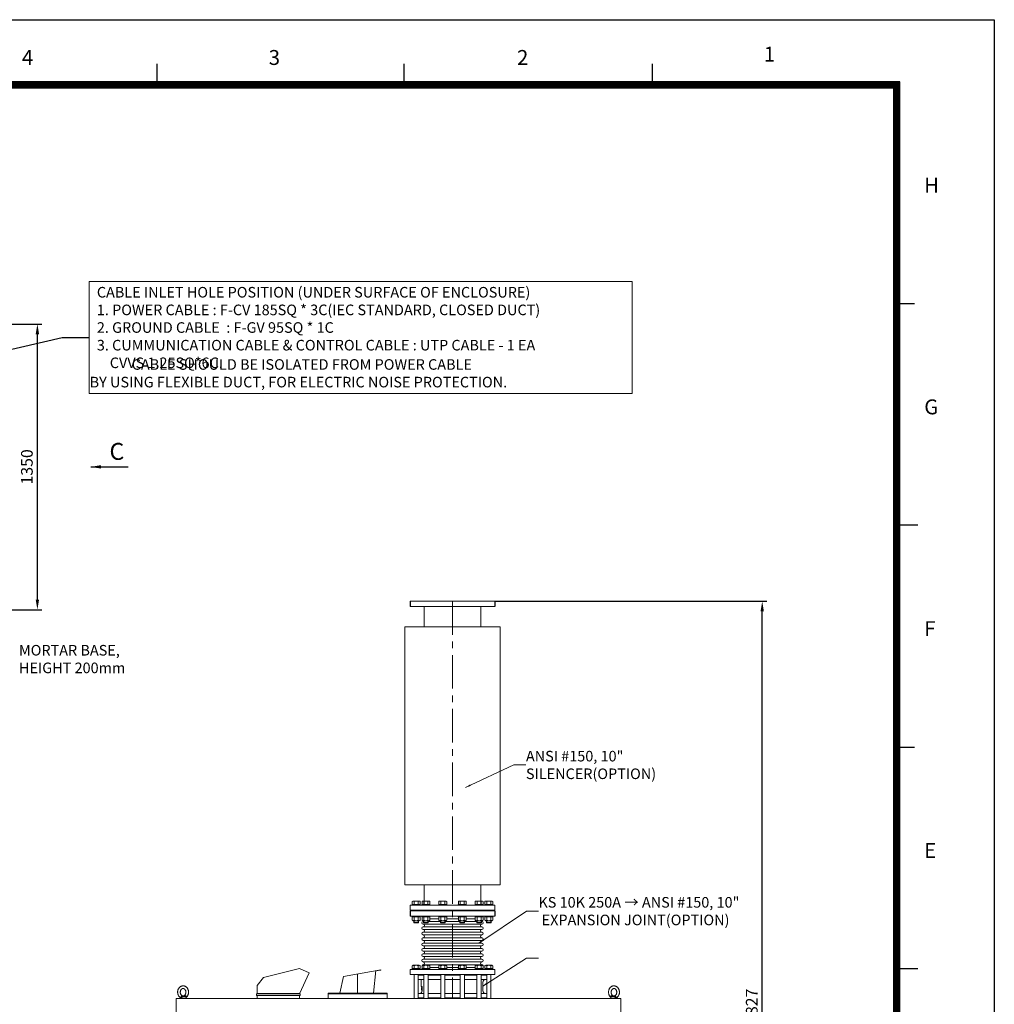
# Model space of a CAD drawing. Units: inches. Extents: x 0 to 15966, y 0 to 8969.
# Drawn here: x 8023 to 12626, y 4317 to 8969 of the extents above; entities that cross this region are included whole.
import ezdxf

# ---------------------------------------------------------------- set-up
doc = ezdxf.new("R2010")
doc.units = ezdxf.units.IN
doc.header["$MEASUREMENT"] = 0
doc.linetypes.add('CENTER', pattern=[50.8, 31.75, -6.35, 6.35, -6.35])
doc.layers.get('0').update_dxf_attribs({"lineweight": 15})
doc.layers.add('BOX', color=7, linetype='Continuous')
doc.layers.add('KS D 3507', color=7, linetype='Continuous')
doc.layers.add('DIMENSITON', color=3, linetype='Continuous', lineweight=0)
doc.styles.add('ADESK1', font='romans.shx', dxfattribs={"bigfont": 'whgdtxt.shx'})
doc.styles.add('HSH', font='ROMANS', dxfattribs={"bigfont": 'hbrds'})
doc.styles.add('울릉도', font='GulimChe.ttf')
doc.dimstyles.new('JIS A05', dxfattribs={"dimtxt": 40, "dimasz": 25, "dimexe": 2, "dimexo": 0, "dimgap": 10, "dimtad": 1, "dimdec": 1, "dimdsep": 46, "dimtxsty": 'Standard', "dimcen": 3, "dimclrd": 256, "dimclre": 256, "dimclrt": 256, "dimazin": 2, "dimtm": 1e-09, "dimtfac": 0.7, "dimtdec": 1, "dimtmove": 0, "dimatfit": 3, "dimfxl": 1, "dimlwd": -1, "dimlwe": -1, "dimarcsym": 0})
doc.dimstyles.new('JIS A07', dxfattribs={"dimtxt": 55, "dimasz": 48, "dimexe": 21, "dimexo": 0, "dimgap": 15, "dimtad": 1, "dimdec": 1, "dimdsep": 46, "dimtxsty": 'Standard', "dimcen": 3, "dimazin": 2, "dimtm": 1e-09, "dimtfac": 0.7, "dimtdec": 1, "dimtmove": 0, "dimatfit": 3, "dimfxl": 1, "dimarcsym": 0})

# ---------------------------------------------------------------- blocks, each defined once
blk = doc.blocks.new('*D44')
at = {"layer": 'Defpoints', "color": 0, "transparency": 16777216}
for p in [(7956.2, 7531.6), (8106.2, 7531.6), (7956.2, 6181.6)]:
    blk.add_point(p, dxfattribs=at)
at = {"layer": 'DIMENSITON', "color": 0, "lineweight": -2, "transparency": 16777216}
for p, q in [((7956.2, 7531.6), (8127.2, 7531.6)), ((8106.2, 6229.6), (8106.2, 7483.6)), ((7956.2, 6181.6), (8127.2, 6181.6))]:
    blk.add_line(p, q, dxfattribs=at)
at = {"layer": 'DIMENSITON', "color": 0, "transparency": 16777216}
for points in [[(8098.2, 7483.6), (8114.2, 7483.6), (8106.2, 7531.6)], [(8098.2, 6229.6), (8114.2, 6229.6), (8106.2, 6181.6)]]:
    blk.add_solid(points, dxfattribs=at)
at = {"layer": 'DIMENSITON', "color": 0, "transparency": 16777216, "insert": (8063.7, 6856.6), "char_height": 55, "attachment_point": 5, "rotation": 90}
blk.add_mtext('1350', dxfattribs=at)
blk = doc.blocks.new('EYE4')
at = {"ltscale": 0.172505}
blk.add_line((5896.4, 18814.8), (5895.2, 18808), dxfattribs=at)
at = {"ltscale": 5}
blk.add_line((5925.2, 18808), (5895.2, 18808), dxfattribs=at)
at = {"ltscale": 0.437175}
blk.add_line((5896.7, 18816.8), (5914.2, 18816.8), dxfattribs=at)
at = {"ltscale": 0.312407}
blk.add_line((5899.5, 18819.2), (5912, 18819.2), dxfattribs=at)
at = {"ltscale": 0.006417}
blk.add_line((5912, 18819.2), (5911.8, 18819.3), dxfattribs=at)
at = {"ltscale": 0.009127}
blk.add_line((5915.6, 18821.2), (5915.2, 18821.1), dxfattribs=at)
at = {"ltscale": 0.045906}
blk.add_line((5923.3, 18808), (5925.2, 18808), dxfattribs=at)
at = {"ltscale": 0.115073}
blk.add_line((5924.4, 18812.5), (5925.2, 18808), dxfattribs=at)
for points in [[(5895.2, 18813.6), (5893.8, 18814.8), (5892.4, 18816.2), (5891.2, 18817.7), (5889.9, 18819.4), (5888.8, 18821.2), (5887.9, 18823), (5887, 18824.9), (5886.3, 18826.8), (5885.7, 18828.8), (5885.2, 18830.9), (5884.8, 18833), (5884.6, 18835.1), (5884.5, 18837.2), (5884.5, 18839.3), (5884.6, 18841.4), (5884.9, 18843.5), (5885.3, 18845.6), (5885.8, 18847.6), (5886.5, 18849.6), (5887.2, 18851.5), (5888.1, 18853.4), (5889.1, 18855.2), (5889.9, 18856.5), (5891.1, 18858.1), (5892.4, 18859.7), (5893.8, 18861.2), (5894.8, 18862), (5896, 18863), (5897.4, 18864)], [(5916, 18822.3), (5915, 18821.7), (5914.1, 18821.3), (5913, 18820.9), (5912, 18820.6), (5910.8, 18820.5), (5909.7, 18820.5), (5908.7, 18820.6), (5907.6, 18820.8), (5906.6, 18821.1), (5905.5, 18821.6), (5904.5, 18822.2), (5903.6, 18822.8), (5902.5, 18823.7), (5901.6, 18824.7), (5900.8, 18825.7), (5899.9, 18827), (5899.2, 18828.3), (5898.6, 18829.7), (5898, 18831.2), (5897.6, 18832.7), (5897.3, 18834.3), (5897.1, 18836), (5897, 18837.6), (5897, 18839.3), (5897.2, 18840.9), (5897.4, 18842.5), (5897.8, 18844.1), (5898.3, 18845.6), (5898.9, 18847.1), (5899.6, 18848.4), (5900.3, 18849.6), (5901.2, 18850.8), (5902.2, 18851.8), (5903, 18852.6), (5904.1, 18853.5), (5904.3, 18853.6)], [(5897.4, 18864), (5899, 18865), (5900.7, 18865.8), (5902.2, 18866.5), (5903.7, 18867), (5905.4, 18867.4), (5907.1, 18867.7), (5908.8, 18867.9), (5910.7, 18868), (5912.2, 18867.9), (5914.1, 18867.6), (5915.4, 18867.3), (5916.8, 18867), (5918.5, 18866.3), (5920.2, 18865.6), (5921.9, 18864.7), (5923.3, 18863.7), (5924.9, 18862.5), (5926.4, 18861.2), (5927.8, 18859.9), (5928.8, 18858.6), (5930, 18857.1), (5931, 18855.6), (5931.9, 18853.9), (5932.8, 18852.2), (5933.6, 18850.4), (5934.2, 18848.5), (5934.8, 18846.6), (5935.2, 18844.7), (5935.6, 18842.7), (5935.8, 18840.7), (5935.9, 18838.7), (5935.9, 18836.7), (5935.7, 18834.7), (5935.5, 18832.7), (5935.1, 18830.8), (5934.7, 18828.8), (5934.1, 18826.9), (5933.4, 18825.1), (5932.6, 18823.3), (5931.7, 18821.6), (5930.7, 18819.9), (5929.6, 18818.3), (5928.7, 18817.1), (5927.5, 18815.7), (5926.2, 18814.5), (5925.2, 18813.6)], [(5904.3, 18853.6), (5905.3, 18854.2), (5906.3, 18854.7), (5907.4, 18855.1), (5908.3, 18855.3), (5909.5, 18855.4), (5910.6, 18855.4), (5911.7, 18855.3), (5912.7, 18855.1), (5913.7, 18854.8), (5914.8, 18854.3), (5915.8, 18853.7), (5916.7, 18853.1), (5917.8, 18852.2), (5918.7, 18851.2), (5919.6, 18850.2), (5920.4, 18848.9), (5921.1, 18847.6), (5921.8, 18846.2), (5922.3, 18844.7), (5922.8, 18843.2), (5923.1, 18841.6), (5923.3, 18840), (5923.4, 18838.3), (5923.3, 18836.6), (5923.2, 18835), (5922.9, 18833.4), (5922.5, 18831.8), (5922, 18830.3), (5921.4, 18828.9), (5920.7, 18827.5), (5920, 18826.3), (5919.1, 18825.1), (5918.2, 18824.1), (5917.3, 18823.3), (5916.2, 18822.4), (5916, 18822.3)], [(5895.2, 18813.6), (5894.9, 18813.8), (5894.8, 18814.2), (5894.7, 18814.7), (5894.7, 18815.4), (5894.8, 18816.4), (5894.9, 18817.4), (5894.9, 18818.1)], [(5895, 18818.9), (5895.2, 18819.5), (5895.5, 18820), (5896, 18820.5), (5896.5, 18820.9), (5897.1, 18821.2), (5897.7, 18821.3), (5898.4, 18821.3), (5899.2, 18821.3), (5899.6, 18821.2)], [(5895.2, 18813.6), (5895.6, 18813.2), (5895.9, 18812.7), (5896, 18812.5)], [(5896.9, 18817.2), (5897.2, 18817.8), (5897.6, 18818.3), (5898.1, 18818.7), (5898.6, 18819), (5899.2, 18819.2), (5899.5, 18819.2)], [(5911.8, 18819.3), (5910.6, 18819.7), (5909.6, 18820.1), (5909.1, 18820.3), (5908.3, 18820.2), (5905.5, 18819.9), (5899.5, 18819.2)], [(5915.2, 18821.1), (5914.2, 18820.8), (5913.3, 18820.6), (5911.9, 18820.4), (5910.5, 18820.3), (5909.1, 18820.3), (5906.9, 18820.3), (5905.3, 18820.4), (5904.2, 18820.5), (5902.8, 18820.7), (5901.3, 18820.9), (5899.6, 18821.2)], [(5912, 18819.2), (5912.4, 18819.1), (5912.7, 18818.9), (5913, 18818.6), (5913.4, 18818), (5913.9, 18817.2)], [(5923.3, 18808.4), (5922.8, 18808.3), (5922.3, 18808.3), (5921.8, 18808.3), (5921.2, 18808.5), (5920.3, 18808.8), (5919.4, 18809.4), (5918.6, 18809.9), (5917.8, 18810.6), (5917, 18811.4), (5916.2, 18812.5), (5915.6, 18813.4), (5915, 18814.4), (5914.8, 18815.1), (5914.5, 18815.8), (5914.2, 18816.8)], [(5915.6, 18821.2), (5916.1, 18821.3), (5916.5, 18821.3), (5916.9, 18821.2), (5917.2, 18821), (5917.4, 18820.7), (5917.7, 18820.2), (5918, 18819.6), (5918.1, 18818.9)], [(5924.7, 18813.3), (5924.3, 18813.3), (5923.9, 18813.3), (5923.1, 18813.4), (5922.3, 18813.7), (5921.3, 18814.1), (5920.6, 18814.5), (5919.8, 18815.2), (5919.3, 18815.7), (5918.9, 18816.4), (5918.6, 18816.8), (5918.4, 18817.4), (5918.3, 18818.1)], [(5923.3, 18808.4), (5923.7, 18808.7), (5924, 18809), (5924.1, 18809.4), (5924.3, 18809.9), (5924.4, 18810.7), (5924.4, 18811.6), (5924.3, 18812.4)], [(5925.2, 18813.6), (5924.7, 18813.1), (5924.4, 18812.6), (5924.3, 18812.2), (5924.3, 18812.2)]]:
    blk.add_lwpolyline(points)
for centre, radius, start, end in [((5899, 18818), 4.04, 168.0379, 179.1347), ((6134.9, 18772.2), 242.3, 169.4003, 169.8812), ((5899.6, 18816.2), 2.9, 159.1351, 168.6901), ((5901.8, 18809.7), 14.3, 29.7288, 31.8934), ((5898.1, 18873), 58.5, 285.9971, 290.182), ((5908.6, 18816.8), 9.73, 7.4344, 12.0794), ((5924.4, 18814.5), 1.2, 286.0804, 309.0788)]:
    blk.add_arc(centre, radius, start, end)
at = {"extrusion": (0, 0, -1)}
for centre, major_axis, ratio, start_param, end_param in [((5891.8, 18817.6), (-4.91, 0.92), 0.256294, 2.209504, 3.097636), ((5898.9, 18824.2), (0.55, -4.97), 0.07553, 5.368082, 6.262796), ((5912.1, 18824.2), (-1.3, -4.83), 0.905411, 5.120377, 6.015091)]:
    blk.add_ellipse(centre, major_axis=major_axis, ratio=ratio, start_param=start_param, end_param=end_param, dxfattribs=at)
blk = doc.blocks.new('TM_LYOUT')
at = {"layer": 'BOX', "color": 3}
for p, q in [((43385.8, 61833.9), (56460, 61833.9)), ((56460, 61833.9), (56460, 52526.9)), ((52357.7, 61529.2), (52357.7, 61617.9)), ((53567.4, 61529.2), (53567.4, 61617.9)), ((54784.1, 61529.2), (54784.1, 61617.9)), ((55980.8, 60442), (56069.4, 60442)), ((55997.4, 59357), (56086, 59357)), ((55980.8, 58267.6), (56069.4, 58267.6)), ((55997.4, 57182.6), (56086, 57182.6))]:
    blk.add_line(p, q, dxfattribs=at)
at = {"layer": 'BOX', "color": 7}
for p, q in [((55997.4, 61529.2), (43865, 61529.2)), ((55997.4, 52831.6), (55997.4, 61529.2))]:
    blk.add_line(p, q, dxfattribs=at)
at = {"layer": 'BOX', "color": 7, "const_width": 33.2}
for points in [[(55997.4, 61512.6), (43865, 61512.6)], [(55980.8, 52831.6), (55980.8, 61529.2)]]:
    blk.add_lwpolyline(points, dxfattribs=at)
at = {"layer": 'BOX', "color": 3, "char_height": 73.1, "attachment_point": 1, "style": 'HSH'}
for s, insert, width in [('1', (55330.5, 61701.8), 218.273), ('4', (51694.4, 61685.2), 218.273), ('3', (52904.1, 61685.2), 218.273), ('2', (54120.9, 61685.2), 218.273), ('H', (56116.6, 61059.5), 97.503), ('G', (56116.6, 59972.3), 97.503), ('F', (56116.6, 58885.1), 97.503), ('E', (56116.6, 57797.9), 97.503)]:
    blk.add_mtext(s, dxfattribs=dict(at, insert=insert, width=width))
blk = doc.blocks.new('*D54')
at = {"layer": 'Defpoints', "color": 0, "transparency": 16777216}
for p in [(10266.9, 6221.6, 0), (11529.7, 6221.6), (10861.9, 2394.6)]:
    blk.add_point(p, dxfattribs=at)
at = {"layer": 'DIMENSITON', "color": 0, "lineweight": -2, "transparency": 16777216}
for p, q in [((10266.9, 6221.6), (11550.7, 6221.6)), ((11529.7, 2442.6), (11529.7, 6173.6)), ((10861.9, 2394.6), (11550.7, 2394.6))]:
    blk.add_line(p, q, dxfattribs=at)
at = {"layer": 'DIMENSITON', "color": 0, "transparency": 16777216}
for points in [[(11521.7, 6173.6), (11537.7, 6173.6), (11529.7, 6221.6)], [(11521.7, 2442.6), (11537.7, 2442.6), (11529.7, 2394.6)]]:
    blk.add_solid(points, dxfattribs=at)
at = {"layer": 'DIMENSITON', "color": 0, "transparency": 16777216, "insert": (11487.2, 4308.1), "char_height": 55, "attachment_point": 5, "rotation": 90}
blk.add_mtext('3827', dxfattribs=at)

msp = doc.modelspace()

# ---------------------------------------------------------------- linework, layer by layer
at = {"color": 0}
for p, q in [((10266.87, 6221.57, 0), (9866.91, 6221.57, 0)), ((9928.35, 4708.78, 0), (9930.42, 4708.78, 0)), ((9952.42, 4708.78, 0), (10009.99, 4708.78, 0)), ((9959.87, 4721.53, 0), (10002.51, 4721.53, 0)), ((10031.99, 4708.78, 0), (10101.87, 4708.78, 0)), ((10039.44, 4721.53, 0), (10094.39, 4721.53, 0)), ((10123.87, 4708.78, 0), (10181.4, 4708.78, 0)), ((10131.32, 4721.53, 0), (10173.96, 4721.53, 0)), ((10203.4, 4708.78, 0), (10205.47, 4708.78, 0)), ((9928.35, 4696.03, 0), (10205.47, 4696.03, 0)), ((9928.35, 4683.27, 0), (10205.47, 4683.27, 0)), ((9928.35, 4670.52, 0), (10205.47, 4670.52, 0))]:
    msp.add_line(p, q, dxfattribs=at)
for p, q in [((10266.91, 6197.57, 0), (9866.91, 6197.57, 0)), ((9933.21, 6197.57, 0), (9933.21, 6101.57, 0)), ((10200.61, 6197.57, 0), (10200.61, 6101.57, 0)), ((9841.91, 4881.57, 0), (9841.91, 6101.57, 0)), ((10291.91, 6101.57, 0), (9841.91, 6101.57, 0)), ((10291.91, 4881.57, 0), (10291.91, 6101.57, 0)), ((9841.91, 4881.57, 0), (10291.91, 4881.57, 0)), ((9933.21, 4785.57, 0), (9933.21, 4881.57, 0)), ((10200.61, 4785.57, 0), (10200.61, 4881.57, 0)), ((9877, 4802.6, 0), (9877, 4789.55, 0)), ((9881.6, 4805.08, 0), (9909.32, 4805.08, 0)), ((9886.23, 4802.61, 0), (9886.23, 4789.56, 0)), ((9895.47, 4805.08, 0), (9895.46, 4805.08, 0)), ((9904.71, 4802.6, 0), (9904.71, 4789.55, 0)), ((9913.94, 4802.6, 0), (9913.94, 4789.55, 0)), ((9922.94, 4802.6, 0), (9922.94, 4789.55, 0)), ((9927.54, 4805.08, 0), (9955.26, 4805.08, 0)), ((9932.17, 4802.61, 0), (9932.17, 4789.56, 0)), ((9941.41, 4805.08, 0), (9941.4, 4805.08, 0)), ((9950.65, 4802.6, 0), (9950.65, 4789.55, 0)), ((9959.88, 4802.6, 0), (9959.88, 4789.55, 0)), ((10002.51, 4802.6, 0), (10002.51, 4789.55, 0)), ((10007.11, 4805.08, 0), (10034.83, 4805.08, 0)), ((10011.74, 4802.61, 0), (10011.74, 4789.56, 0)), ((10020.98, 4805.08, 0), (10020.97, 4805.08, 0)), ((10030.22, 4802.6, 0), (10030.22, 4789.55, 0)), ((10039.45, 4802.6, 0), (10039.45, 4789.55, 0)), ((10094.4, 4802.6, 0), (10094.4, 4789.55, 0)), ((10098.99, 4805.08, 0), (10126.71, 4805.08, 0)), ((10103.62, 4802.61, 0), (10103.62, 4789.56, 0)), ((10112.86, 4805.08, 0), (10112.85, 4805.08, 0)), ((10122.1, 4802.6, 0), (10122.1, 4789.55, 0)), ((10131.33, 4802.6, 0), (10131.33, 4789.55, 0)), ((10173.97, 4802.6, 0), (10173.97, 4789.55, 0)), ((10178.56, 4805.08, 0), (10206.28, 4805.08, 0)), ((10183.19, 4802.61, 0), (10183.19, 4789.56, 0)), ((10192.43, 4805.08, 0), (10192.42, 4805.08, 0)), ((10201.67, 4802.6, 0), (10201.67, 4789.55, 0)), ((10210.9, 4802.6, 0), (10210.9, 4789.55, 0)), ((10219.91, 4802.6, 0), (10219.91, 4789.55, 0)), ((10224.5, 4805.08, 0), (10252.22, 4805.08, 0)), ((10229.13, 4802.61, 0), (10229.13, 4789.56, 0)), ((10238.37, 4805.08, 0), (10238.36, 4805.08, 0)), ((10247.61, 4802.6, 0), (10247.61, 4789.55, 0)), ((10256.84, 4802.6, 0), (10256.84, 4789.55, 0)), ((9913.94, 4789.55, 0), (9876.99, 4789.58, 0)), ((9895.81, 4789.57, 0), (9893.51, 4785.57, 0)), ((9897.41, 4789.57, 0), (9895.11, 4785.57, 0)), ((9959.88, 4789.55, 0), (9922.93, 4789.58, 0)), ((9941.76, 4789.57, 0), (9939.45, 4785.57, 0)), ((9943.36, 4789.57, 0), (9941.05, 4785.57, 0)), ((10039.45, 4789.55, 0), (10002.5, 4789.58, 0)), ((10021.33, 4789.57, 0), (10019.02, 4785.57, 0)), ((10022.93, 4789.57, 0), (10020.62, 4785.57, 0)), ((10131.33, 4789.55, 0), (10094.38, 4789.58, 0)), ((10113.21, 4789.57, 0), (10110.9, 4785.57, 0)), ((10114.81, 4789.57, 0), (10112.5, 4785.57, 0)), ((10210.9, 4789.55, 0), (10173.95, 4789.58, 0)), ((10192.78, 4789.57, 0), (10190.47, 4785.57, 0)), ((10194.38, 4789.57, 0), (10192.07, 4785.57, 0)), ((10256.84, 4789.55, 0), (10219.89, 4789.58, 0)), ((10238.72, 4789.57, 0), (10236.41, 4785.57, 0)), ((10240.32, 4789.57, 0), (10238.01, 4785.57, 0)), ((10266.91, 4734.57, 0), (9866.91, 4734.57, 0)), ((9913.13, 4730.57, 0), (9876.19, 4730.57, 0)), ((9876.99, 4730.58, 0), (9913.94, 4730.55, 0)), ((9876.99, 4715.04, 0), (9876.99, 4730.57, 0)), ((9881.59, 4712.57, 0), (9909.31, 4712.57, 0)), ((9884.48, 4703.92, 0), (9884.48, 4712.57, 0)), ((9884.48, 4703.92, 0), (9906.48, 4703.92, 0)), ((9885.83, 4702.57, 0), (9884.48, 4703.92, 0)), ((9885.83, 4702.57, 0), (9905.13, 4702.57, 0)), ((9886.22, 4715.04, 0), (9886.22, 4730.57, 0)), ((9893.51, 4730.57, 0), (9895.81, 4734.57, 0)), ((9895.11, 4730.57, 0), (9897.41, 4734.57, 0)), ((9895.46, 4712.57, 0), (9895.45, 4712.57, 0)), ((9904.7, 4715.04, 0), (9904.7, 4730.57, 0)), ((9905.13, 4702.57, 0), (9906.48, 4703.92, 0)), ((9906.48, 4703.92, 0), (9906.48, 4712.57, 0)), ((9913.93, 4715.04, 0), (9913.93, 4730.57, 0)), ((9959.07, 4730.57, 0), (9922.13, 4730.57, 0)), ((9922.93, 4730.58, 0), (9959.88, 4730.55, 0)), ((9922.93, 4715.04, 0), (9922.93, 4730.57, 0)), ((9927.53, 4712.57, 0), (9955.25, 4712.57, 0)), ((9930.42, 4703.92, 0), (9930.42, 4712.57, 0)), ((9930.42, 4703.92, 0), (9952.42, 4703.92, 0)), ((9931.77, 4702.57, 0), (9930.42, 4703.92, 0)), ((9931.77, 4702.57, 0), (9951.07, 4702.57, 0)), ((9932.16, 4715.04, 0), (9932.16, 4730.57, 0)), ((9939.45, 4730.57, 0), (9941.76, 4734.57, 0)), ((9941.05, 4730.57, 0), (9943.36, 4734.57, 0)), ((9941.4, 4712.57, 0), (9941.39, 4712.57, 0)), ((9950.64, 4715.04, 0), (9950.64, 4730.57, 0)), ((9951.07, 4702.57, 0), (9952.42, 4703.92, 0)), ((9952.42, 4703.92, 0), (9952.42, 4712.57, 0)), ((9959.87, 4715.04, 0), (9959.87, 4730.57, 0)), ((10038.64, 4730.57, 0), (10001.71, 4730.57, 0)), ((10002.5, 4730.58, 0), (10039.45, 4730.55, 0)), ((10002.51, 4715.04, 0), (10002.51, 4730.57, 0)), ((10007.1, 4712.57, 0), (10034.82, 4712.57, 0)), ((10009.99, 4703.92, 0), (10009.99, 4712.57, 0)), ((10009.99, 4703.92, 0), (10031.99, 4703.92, 0)), ((10011.34, 4702.57, 0), (10009.99, 4703.92, 0)), ((10011.34, 4702.57, 0), (10030.64, 4702.57, 0)), ((10011.73, 4715.04, 0), (10011.73, 4730.57, 0)), ((10019.02, 4730.57, 0), (10021.33, 4734.57, 0)), ((10020.62, 4730.57, 0), (10022.93, 4734.57, 0)), ((10020.97, 4712.57, 0), (10020.96, 4712.57, 0)), ((10030.21, 4715.04, 0), (10030.21, 4730.57, 0)), ((10030.64, 4702.57, 0), (10031.99, 4703.92, 0)), ((10031.99, 4703.92, 0), (10031.99, 4712.57, 0)), ((10039.44, 4715.04, 0), (10039.44, 4730.57, 0)), ((10130.52, 4730.57, 0), (10093.59, 4730.57, 0)), ((10094.38, 4730.58, 0), (10131.33, 4730.55, 0)), ((10094.39, 4715.04, 0), (10094.39, 4730.57, 0)), ((10098.98, 4712.57, 0), (10126.7, 4712.57, 0)), ((10101.87, 4703.92, 0), (10101.87, 4712.57, 0)), ((10101.87, 4703.92, 0), (10123.87, 4703.92, 0)), ((10103.22, 4702.57, 0), (10101.87, 4703.92, 0)), ((10103.22, 4702.57, 0), (10122.52, 4702.57, 0)), ((10103.61, 4715.04, 0), (10103.61, 4730.57, 0)), ((10110.9, 4730.57, 0), (10113.21, 4734.57, 0)), ((10112.5, 4730.57, 0), (10114.81, 4734.57, 0)), ((10112.85, 4712.57, 0), (10112.84, 4712.57, 0)), ((10122.09, 4715.04, 0), (10122.09, 4730.57, 0)), ((10122.52, 4702.57, 0), (10123.87, 4703.92, 0)), ((10123.87, 4703.92, 0), (10123.87, 4712.57, 0)), ((10131.32, 4715.04, 0), (10131.32, 4730.57, 0)), ((10210.9, 4730.58, 0), (10173.95, 4730.55, 0)), ((10173.96, 4715.04, 0), (10173.96, 4730.57, 0)), ((10174.76, 4730.57, 0), (10211.69, 4730.57, 0)), ((10206.29, 4712.57, 0), (10178.57, 4712.57, 0)), ((10181.4, 4703.92, 0), (10181.4, 4712.57, 0)), ((10203.4, 4703.92, 0), (10181.4, 4703.92, 0)), ((10182.75, 4702.57, 0), (10181.4, 4703.92, 0)), ((10202.05, 4702.57, 0), (10182.75, 4702.57, 0)), ((10183.19, 4715.04, 0), (10183.19, 4730.57, 0)), ((10192.78, 4730.57, 0), (10190.47, 4734.57, 0)), ((10194.38, 4730.57, 0), (10192.07, 4734.57, 0)), ((10192.42, 4712.57, 0), (10192.43, 4712.57, 0)), ((10201.66, 4715.04, 0), (10201.66, 4730.57, 0)), ((10202.05, 4702.57, 0), (10203.4, 4703.92, 0)), ((10203.4, 4703.92, 0), (10203.4, 4712.57, 0)), ((10210.89, 4715.04, 0), (10210.89, 4730.57, 0)), ((10256.84, 4730.58, 0), (10219.89, 4730.55, 0)), ((10219.9, 4715.04, 0), (10219.9, 4730.57, 0)), ((10220.7, 4730.57, 0), (10257.63, 4730.57, 0)), ((10252.23, 4712.57, 0), (10224.51, 4712.57, 0)), ((10227.34, 4703.92, 0), (10227.34, 4712.57, 0)), ((10249.34, 4703.92, 0), (10227.34, 4703.92, 0)), ((10228.69, 4702.57, 0), (10227.34, 4703.92, 0)), ((10247.99, 4702.57, 0), (10228.69, 4702.57, 0)), ((10229.13, 4715.04, 0), (10229.13, 4730.57, 0)), ((10238.72, 4730.57, 0), (10236.41, 4734.57, 0)), ((10240.32, 4730.57, 0), (10238.01, 4734.57, 0)), ((10238.36, 4712.57, 0), (10238.37, 4712.57, 0)), ((10247.6, 4715.04, 0), (10247.6, 4730.57, 0)), ((10247.99, 4702.57, 0), (10249.34, 4703.92, 0)), ((10249.34, 4703.92, 0), (10249.34, 4712.57, 0)), ((10256.83, 4715.04, 0), (10256.83, 4730.57, 0)), ((9928.35, 4657.77, 0), (10205.47, 4657.77, 0)), ((9928.35, 4645.02, 0), (10205.47, 4645.02, 0)), ((9928.35, 4632.27, 0), (10205.47, 4632.27, 0)), ((9928.35, 4619.51, 0), (10205.47, 4619.51, 0)), ((9928.35, 4619.51, 0), (9947.6, 4619.51, 0)), ((9928.35, 4606.76, 0), (10205.47, 4606.76, 0)), ((9928.35, 4594.01, 0), (10205.47, 4594.01, 0)), ((9928.35, 4581.26, 0), (10205.47, 4581.26, 0)), ((9928.35, 4568.5, 0), (10205.47, 4568.5, 0)), ((9928.35, 4555.75, 0), (10205.47, 4555.75, 0)), ((9928.35, 4543, 0), (10205.47, 4543, 0)), ((9928.35, 4530.25, 0), (10205.47, 4530.25, 0)), ((9928.35, 4517.49, 0), (10205.47, 4517.49, 0)), ((9344.36, 4486.17, 0), (9174.36, 4443.67, 0)), ((9389.43, 4465.78, 0), (9344.36, 4486.17, 0)), ((9552.1, 4449.57, 0), (9728.22, 4480.62, 0)), ((9693.74, 4369.57, 0), (9705.44, 4476.57, 0)), ((9705.27, 4474.95, 0), (9728.5, 4479.05, 0)), ((9728.5, 4479.05, 0), (9728.22, 4480.62, 0)), ((9913.94, 4486.55, 0), (9876.99, 4486.58, 0)), ((9877, 4499.6, 0), (9877, 4486.55, 0)), ((9881.6, 4502.08, 0), (9909.32, 4502.08, 0)), ((9886.23, 4499.61, 0), (9886.23, 4486.56, 0)), ((9895.81, 4486.57, 0), (9893.51, 4482.57, 0)), ((9897.41, 4486.57, 0), (9895.11, 4482.57, 0)), ((9895.47, 4502.08, 0), (9895.46, 4502.08, 0)), ((9904.71, 4499.6, 0), (9904.71, 4486.55, 0)), ((9913.94, 4499.6, 0), (9913.94, 4486.55, 0)), ((9959.88, 4486.55, 0), (9922.93, 4486.58, 0)), ((9922.94, 4499.6, 0), (9922.94, 4486.55, 0)), ((9927.54, 4502.08, 0), (9955.26, 4502.08, 0)), ((9928.35, 4504.74, 0), (10205.47, 4504.74, 0)), ((9932.17, 4499.61, 0), (9932.17, 4486.56, 0)), ((9941.76, 4486.57, 0), (9939.45, 4482.57, 0)), ((9943.36, 4486.57, 0), (9941.05, 4482.57, 0)), ((9941.41, 4502.08, 0), (9941.4, 4502.08, 0)), ((9950.65, 4499.6, 0), (9950.65, 4486.55, 0)), ((9959.87, 4491.99, 0), (10002.51, 4491.99, 0)), ((9959.88, 4499.6, 0), (9959.88, 4486.55, 0)), ((10039.45, 4486.55, 0), (10002.5, 4486.58, 0)), ((10002.51, 4499.6, 0), (10002.51, 4486.55, 0)), ((10007.11, 4502.08, 0), (10034.83, 4502.08, 0)), ((10011.74, 4499.61, 0), (10011.74, 4486.56, 0)), ((10021.33, 4486.57, 0), (10019.02, 4482.57, 0)), ((10022.93, 4486.57, 0), (10020.62, 4482.57, 0)), ((10020.98, 4502.08, 0), (10020.97, 4502.08, 0)), ((10030.22, 4499.6, 0), (10030.22, 4486.55, 0)), ((10039.44, 4491.99, 0), (10094.4, 4491.99, 0)), ((10039.45, 4499.6, 0), (10039.45, 4486.55, 0)), ((10131.33, 4486.55, 0), (10094.38, 4486.58, 0)), ((10094.4, 4499.6, 0), (10094.4, 4486.55, 0)), ((10098.99, 4502.08, 0), (10126.71, 4502.08, 0)), ((10103.62, 4499.61, 0), (10103.62, 4486.56, 0)), ((10113.21, 4486.57, 0), (10110.9, 4482.57, 0)), ((10114.81, 4486.57, 0), (10112.5, 4482.57, 0)), ((10112.86, 4502.08, 0), (10112.85, 4502.08, 0)), ((10122.1, 4499.6, 0), (10122.1, 4486.55, 0)), ((10131.33, 4499.6, 0), (10131.33, 4486.55, 0)), ((10131.33, 4491.99, 0), (10173.97, 4491.99, 0)), ((10210.9, 4486.55, 0), (10173.95, 4486.58, 0)), ((10173.97, 4499.6, 0), (10173.97, 4486.55, 0)), ((10178.56, 4502.08, 0), (10206.28, 4502.08, 0)), ((10183.19, 4499.61, 0), (10183.19, 4486.56, 0)), ((10192.78, 4486.57, 0), (10190.47, 4482.57, 0)), ((10194.38, 4486.57, 0), (10192.07, 4482.57, 0)), ((10192.43, 4502.08, 0), (10192.42, 4502.08, 0)), ((10201.67, 4499.6, 0), (10201.67, 4486.55, 0)), ((10210.9, 4499.6, 0), (10210.9, 4486.55, 0)), ((10256.84, 4486.55, 0), (10219.89, 4486.58, 0)), ((10219.91, 4499.6, 0), (10219.91, 4486.55, 0)), ((10224.5, 4502.08, 0), (10252.22, 4502.08, 0)), ((10229.13, 4499.61, 0), (10229.13, 4486.56, 0)), ((10238.72, 4486.57, 0), (10236.41, 4482.57, 0)), ((10240.32, 4486.57, 0), (10238.01, 4482.57, 0)), ((10238.37, 4502.08, 0), (10238.36, 4502.08, 0)), ((10247.61, 4499.6, 0), (10247.61, 4486.55, 0)), ((10256.84, 4499.6, 0), (10256.84, 4486.55, 0)), ((9174.36, 4443.67, 0), (9144.36, 4406.17, 0)), ((9389.43, 4465.78, 0), (9344.36, 4366.17, 0)), ((9552.1, 4449.57, 0), (9534.4, 4369.57, 0)), ((9618.89, 4369.57, 0), (9618.89, 4461.34, 0)), ((9885.44, 4458.57, 0), (9885.44, 4344.57, 0)), ((9905.44, 4458.57, 0), (9905.44, 4344.57, 0)), ((9919.11, 4435.3, 0), (9905.44, 4435.3, 0)), ((9931.38, 4458.57, 0), (9931.38, 4344.57, 0)), ((9951.38, 4458.57, 0), (9951.38, 4344.57, 0)), ((10010.95, 4458.57, 0), (10010.95, 4344.57, 0)), ((10030.95, 4458.57, 0), (10030.95, 4344.57, 0)), ((10102.83, 4458.57, 0), (10102.83, 4344.57, 0)), ((10122.83, 4458.57, 0), (10122.83, 4344.57, 0)), ((10182.4, 4458.57, 0), (10182.4, 4344.57, 0)), ((10202.4, 4458.57, 0), (10202.4, 4344.57, 0)), ((10228.34, 4458.57, 0), (10228.34, 4344.57, 0)), ((10248.34, 4458.57, 0), (10248.34, 4344.57, 0)), ((9144.36, 4406.17, 0), (9144.36, 4366.17, 0)), ((9141.76, 4359.17, 0), (9141.76, 4366.17, 0)), ((9141.76, 4366.17, 0), (9346.96, 4366.17, 0)), ((9141.76, 4359.17, 0), (9346.96, 4359.17, 0)), ((9344.36, 4367.77, 0), (9144.36, 4367.77, 0)), ((9344.36, 4366.17, 0), (9144.36, 4366.17, 0)), ((9144.86, 4344.57, 0), (9144.86, 4359.17, 0)), ((9144.86, 4344.57, 0), (9343.86, 4344.57, 0)), ((9343.86, 4344.57, 0), (9343.86, 4359.17, 0)), ((9344.36, 4367.77, 0), (9344.36, 4366.17, 0)), ((9346.96, 4359.17, 0), (9346.96, 4366.17, 0)), ((9478.89, 4369.57, 0), (9478.89, 4366.57, 0)), ((9478.89, 4369.57, 0), (9478.89, 4366.57, 0)), ((9478.89, 4369.57, 0), (9758.89, 4369.57, 0)), ((9478.89, 4366.57, 0), (9758.89, 4366.57, 0)), ((9478.89, 4366.57, 0), (9758.89, 4366.57, 0)), ((9758.89, 4369.57, 0), (9758.89, 4366.57, 0)), ((9758.89, 4369.57, 0), (9758.89, 4366.57, 0)), ((10248.34, 4344.57, 0), (9885.44, 4344.57, 0)), ((9909.78, 4367.83, 0), (9931.38, 4367.83, 0)), ((9951.38, 4367.83, 0), (10010.95, 4367.83, 0)), ((10030.95, 4367.83, 0), (10102.83, 4367.83, 0)), ((10122.83, 4367.83, 0), (10182.4, 4367.83, 0)), ((10202.4, 4367.83, 0), (10224.04, 4367.83, 0))]:
    msp.add_line(p, q)
at = {"color": 3}
for p, q in [((9885.83, 4702.57, 0), (9885.83, 4712.57, 0)), ((9905.13, 4702.57, 0), (9905.13, 4712.57, 0)), ((9931.77, 4702.57, 0), (9931.77, 4712.57, 0)), ((9951.07, 4702.57, 0), (9951.07, 4712.57, 0)), ((10011.34, 4702.57, 0), (10011.34, 4712.57, 0)), ((10030.64, 4702.57, 0), (10030.64, 4712.57, 0)), ((10103.22, 4702.57, 0), (10103.22, 4712.57, 0)), ((10122.52, 4702.57, 0), (10122.52, 4712.57, 0)), ((10182.75, 4702.57, 0), (10182.75, 4712.57, 0)), ((10202.05, 4702.57, 0), (10202.05, 4712.57, 0)), ((10228.69, 4702.57, 0), (10228.69, 4712.57, 0)), ((10247.99, 4702.57, 0), (10247.99, 4712.57, 0))]:
    msp.add_line(p, q, dxfattribs=at)
at = {"ltscale": 0.125}
for p, q in [((9905.44, 4455.57, 0), (9931.38, 4455.57, 0)), ((9919.11, 4435.3, 0), (9931.38, 4435.3, 0)), ((9919.11, 4414.73, 0), (9919.11, 4435.3, 0)), ((9919.11, 4401.43, 0), (9919.11, 4431.49, 0)), ((9951.38, 4455.57, 0), (10010.95, 4455.57, 0)), ((9951.38, 4435.3, 0), (10010.95, 4435.3, 0)), ((10030.95, 4455.57, 0), (10102.83, 4455.57, 0)), ((10030.95, 4435.3, 0), (10102.83, 4435.3, 0)), ((10122.83, 4455.57, 0), (10182.4, 4455.57, 0)), ((10122.83, 4435.3, 0), (10182.4, 4435.3, 0)), ((10202.4, 4455.57, 0), (10228.34, 4455.57, 0)), ((10202.4, 4435.3, 0), (10224.05, 4435.3, 0)), ((10210.71, 4381.17, 0), (10210.71, 4421.97, 0)), ((10210.71, 4420.23, 0), (10210.71, 4382.9, 0)), ((10224.05, 4435.3, 0), (10228.34, 4435.3, 0)), ((9919.11, 4401.43, 0), (9923.11, 4401.43, 0)), ((9920.69, 4396.91, 0), (9923.11, 4396.91, 0)), ((9920.69, 4384.72, 0), (9920.69, 4396.91, 0)), ((9923.11, 4384.72, 0), (9920.69, 4384.72, 0)), ((9923.11, 4381.17, 0), (9923.11, 4401.43, 0)), ((9923.11, 4382.9, 0), (9923.11, 4401.43, 0)), ((9905.44, 4367.83, 0), (9909.78, 4367.83, 0)), ((9905.44, 4347.57, 0), (9931.38, 4347.57, 0)), ((9951.38, 4347.57, 0), (10010.95, 4347.57, 0)), ((10030.95, 4347.57, 0), (10102.83, 4347.57, 0)), ((10122.83, 4347.57, 0), (10182.4, 4347.57, 0)), ((10202.4, 4347.57, 0), (10228.34, 4347.57, 0)), ((10224.05, 4367.83, 0), (10228.34, 4367.83, 0))]:
    msp.add_line(p, q, dxfattribs=at)
at = {"elevation": 0}
for points in [[(9866.91, 4761.57), (9866.91, 4785.57), (10266.91, 4785.57), (10266.91, 4761.57)], [(9914.56, 4789.57), (9876.36, 4789.57), (9876.36, 4785.57), (9914.56, 4785.57)], [(9960.5, 4789.57), (9922.3, 4789.57), (9922.3, 4785.57), (9960.5, 4785.57)], [(10040.07, 4789.57), (10001.88, 4789.57), (10001.88, 4785.57), (10040.07, 4785.57)], [(10131.95, 4789.57), (10093.76, 4789.57), (10093.76, 4785.57), (10131.95, 4785.57)], [(10211.52, 4789.57), (10173.33, 4789.57), (10173.33, 4785.57), (10211.52, 4785.57)], [(10257.46, 4789.57), (10219.27, 4789.57), (10219.27, 4785.57), (10257.46, 4785.57)], [(9876.36, 4730.57), (9914.56, 4730.57), (9914.56, 4734.57), (9876.36, 4734.57)], [(9922.3, 4730.57), (9960.5, 4730.57), (9960.5, 4734.57), (9922.3, 4734.57)], [(10001.88, 4730.57), (10040.07, 4730.57), (10040.07, 4734.57), (10001.88, 4734.57)], [(10093.76, 4730.57), (10131.95, 4730.57), (10131.95, 4734.57), (10093.76, 4734.57)], [(10211.52, 4730.57), (10173.33, 4730.57), (10173.33, 4734.57), (10211.52, 4734.57)], [(10257.46, 4730.57), (10219.27, 4730.57), (10219.27, 4734.57), (10257.46, 4734.57)], [(9866.91, 4458.57), (9866.91, 4482.57), (10266.91, 4482.57), (10266.91, 4458.57)], [(9914.56, 4486.57), (9876.36, 4486.57), (9876.36, 4482.57), (9914.56, 4482.57)], [(9960.5, 4486.57), (9922.3, 4486.57), (9922.3, 4482.57), (9960.5, 4482.57)], [(10040.07, 4486.57), (10001.88, 4486.57), (10001.88, 4482.57), (10040.07, 4482.57)], [(10131.95, 4486.57), (10093.76, 4486.57), (10093.76, 4482.57), (10131.95, 4482.57)], [(10211.52, 4486.57), (10173.33, 4486.57), (10173.33, 4482.57), (10211.52, 4482.57)], [(10257.46, 4486.57), (10219.27, 4486.57), (10219.27, 4482.57), (10257.46, 4482.57)]]:
    msp.add_lwpolyline(points, close=True, dxfattribs=at)
msp.add_lwpolyline([(8761.89, 2594.57), (10861.89, 2594.57), (10861.89, 4344.57), (8761.89, 4344.57)], close=True)
at = {"ltscale": 5, "elevation": 0}
msp.add_lwpolyline([(9758.89, 4366.57), (9478.89, 4366.57), (9478.89, 4344.57), (9758.89, 4344.57)], close=True, dxfattribs=at)
for centre, radius, start, end in [((9881.62, 4799.54, 0), 5.54, 33.62652, 146.76428), ((9895.46, 4786.58, 0), 18.49, 60.01416, 119.98584), ((9909.32, 4799.54, 0), 5.54, 33.57919, 146.42081), ((9927.56, 4799.54, 0), 5.54, 33.62652, 146.76428), ((9941.41, 4786.58, 0), 18.49, 60.01416, 119.98584), ((9955.26, 4799.54, 0), 5.54, 33.57919, 146.42081), ((10007.13, 4799.54, 0), 5.54, 33.62652, 146.76428), ((10020.98, 4786.58, 0), 18.49, 60.01416, 119.98584), ((10034.83, 4799.54, 0), 5.54, 33.57919, 146.42081), ((10099.01, 4799.54, 0), 5.54, 33.62652, 146.76428), ((10112.86, 4786.58, 0), 18.49, 60.01416, 119.98584), ((10126.71, 4799.54, 0), 5.54, 33.57919, 146.42081), ((10178.58, 4799.54, 0), 5.54, 33.62652, 146.76428), ((10192.43, 4786.58, 0), 18.49, 60.01416, 119.98584), ((10206.28, 4799.54, 0), 5.54, 33.57919, 146.42081), ((10224.52, 4799.54, 0), 5.54, 33.62652, 146.76428), ((10238.37, 4786.58, 0), 18.49, 60.01416, 119.98584), ((10252.22, 4799.54, 0), 5.54, 33.57919, 146.42081), ((9881.61, 4718.1, 0), 5.54, 213.23572, 326.37348), ((9895.46, 4731.06, 0), 18.49, 240.01416, 299.98584), ((9909.31, 4718.1, 0), 5.54, 213.57919, 326.42081), ((9927.55, 4718.1, 0), 5.54, 213.23572, 326.37348), ((9941.4, 4731.06, 0), 18.49, 240.01416, 299.98584), ((9955.25, 4718.1, 0), 5.54, 213.57919, 326.42081), ((10007.12, 4718.1, 0), 5.54, 213.23572, 326.37348), ((10020.97, 4731.06, 0), 18.49, 240.01416, 299.98584), ((10034.82, 4718.1, 0), 5.54, 213.57919, 326.42081), ((10099, 4718.1, 0), 5.54, 213.23572, 326.37348), ((10112.85, 4731.06, 0), 18.49, 240.01416, 299.98584), ((10126.7, 4718.1, 0), 5.54, 213.57919, 326.42081), ((10178.57, 4718.1, 0), 5.54, 213.57919, 326.42081), ((10192.43, 4731.06, 0), 18.49, 240.01416, 299.98584), ((10206.28, 4718.1, 0), 5.54, 213.62652, 326.76428), ((10224.51, 4718.1, 0), 5.54, 213.57919, 326.42081), ((10238.37, 4731.06, 0), 18.49, 240.01416, 299.98584), ((10252.22, 4718.1, 0), 5.54, 213.62652, 326.76428), ((9928.35, 4651.39, 0), 6.38, 90, 270), ((10205.47, 4651.39, 0), 6.38, 270, 90), ((9928.35, 4625.89, 0), 6.38, 90, 270), ((9928.35, 4600.38, 0), 6.38, 90, 270), ((9928.35, 4638.64, 0), 6.38, 270, 90), ((9928.35, 4613.14, 0), 6.38, 270, 90), ((10205.47, 4638.64, 0), 6.38, 90, 270), ((10205.47, 4613.14, 0), 6.38, 90, 270), ((10205.47, 4625.89, 0), 6.38, 270, 90), ((10205.47, 4600.38, 0), 6.38, 270, 90), ((9928.35, 4574.88, 0), 6.38, 90, 270), ((9928.35, 4587.63, 0), 6.38, 270, 90), ((9928.35, 4562.13, 0), 6.38, 270, 90), ((10205.47, 4587.63, 0), 6.38, 90, 270), ((10205.47, 4562.13, 0), 6.38, 90, 270), ((10205.47, 4574.88, 0), 6.38, 270, 90), ((9928.35, 4549.37, 0), 6.38, 90, 270), ((9928.35, 4523.87, 0), 6.38, 90, 270), ((9928.35, 4536.62, 0), 6.38, 270, 90), ((9928.35, 4511.12, 0), 6.38, 270, 90), ((10205.47, 4536.62, 0), 6.38, 90, 270), ((10205.47, 4511.12, 0), 6.38, 90, 268.47374), ((10205.47, 4549.37, 0), 6.38, 270, 90), ((10205.47, 4523.87, 0), 6.38, 270, 90), ((9881.62, 4496.54, 0), 5.54, 33.62652, 146.76428), ((9895.46, 4483.58, 0), 18.49, 60.01416, 119.98584), ((9909.32, 4496.54, 0), 5.54, 33.57919, 146.42081), ((9928.35, 4498.37, 0), 6.38, 90, 211.63627), ((9927.56, 4496.54, 0), 5.54, 33.62652, 146.76428), ((9941.41, 4483.58, 0), 18.49, 60.01416, 119.98584), ((9955.26, 4496.54, 0), 5.54, 33.57919, 146.42081), ((10007.13, 4496.54, 0), 5.54, 33.62652, 146.76428), ((10020.98, 4483.58, 0), 18.49, 60.01416, 119.98584), ((10034.83, 4496.54, 0), 5.54, 33.57919, 146.42081), ((10099.01, 4496.54, 0), 5.54, 33.62652, 146.76428), ((10112.86, 4483.58, 0), 18.49, 60.01416, 119.98584), ((10126.71, 4496.54, 0), 5.54, 33.57919, 146.42081), ((10178.58, 4496.54, 0), 5.54, 33.62652, 146.76428), ((10192.43, 4483.58, 0), 18.49, 60.01416, 119.98584), ((10206.28, 4496.54, 0), 5.54, 33.57919, 146.42081), ((10205.47, 4498.37, 0), 6.38, 328.36373, 90), ((10224.52, 4496.54, 0), 5.54, 33.62652, 146.76428), ((10238.37, 4483.58, 0), 18.49, 60.01416, 119.98584), ((10252.22, 4496.54, 0), 5.54, 33.57919, 146.42081)]:
    msp.add_arc(centre, radius, start, end)
at = {"color": 0}
for centre, start, end in [((9928.35, 4702.4, 0), 90, 270), ((9928.35, 4715.16, 0), 270, 288.91362), ((10205.47, 4715.16, 0), 251.08638, 270), ((10205.47, 4702.4, 0), 270, 90), ((9928.35, 4676.9, 0), 90, 270), ((9928.35, 4689.65, 0), 270, 90), ((9928.35, 4664.15, 0), 270, 90), ((10205.47, 4689.65, 0), 90, 270), ((10205.47, 4664.15, 0), 90, 270), ((10205.47, 4676.9, 0), 270, 90)]:
    msp.add_arc(centre, 6.38, start, end, dxfattribs=at)
at = {"ltscale": 0.125}
for centre, start, end in [((10224.05, 4421.97, 0), 90, 180), ((9909.78, 4381.17, 0), 269.99801, 0), ((10224.05, 4381.17, 0), 180, 270)]:
    msp.add_arc(centre, 13.33, start, end, dxfattribs=at)
at = {"layer": 'DIMENSITON', "linetype": 'CENTER', "ltscale": 5}
msp.add_line((10066.89, 6221.57, 0), (10066.89, 4344.57, 0), dxfattribs=at)
at = {"layer": 'DIMENSITON', "color": 3, "ltscale": 5}
msp.add_lwpolyline([(8350.3, 7732.15), (10915.11, 7732.15), (10915.11, 7203.23), (8350.3, 7203.23)], close=True, dxfattribs=at)
at = {"layer": 'KS D 3507'}
for p, q in [((9866.91, 6221.57, 0), (9866.91, 6197.57, 0)), ((10266.87, 6221.57, 0), (10266.87, 6197.57, 0)), ((9866.91, 4758.57, 0), (9866.91, 4734.57, 0)), ((10266.91, 4758.57, 0), (9866.91, 4758.57, 0)), ((10266.91, 4758.57, 0), (10266.91, 4734.57, 0))]:
    msp.add_line(p, q, dxfattribs=at)

# ---------------------------------------------------------------- block references
at = {"xscale": 0.9637028986204957, "yscale": 0.9637028986204957, "zscale": 0.9637028986204957}
msp.add_blockref('TM_LYOUT', (-41784.89, -50620.14), dxfattribs=at)
at = {"xscale": -1}
msp.add_blockref('EYE4', (14704.51, -14463.39), dxfattribs=at)
msp.add_blockref('EYE4', (4919.27, -14463.39))

# ---------------------------------------------------------------- texts
at = {"layer": 'DIMENSITON', "color": 3, "insert": (8387.05, 7706.68), "char_height": 50, "attachment_point": 1, "style": '울릉도'}
msp.add_mtext('{\\fTimes New Roman|b0|i0|c0|p18;CABLE INLET HOLE POSITION (UNDER SURFACE OF ENCLOSURE)\\P1. POWER CABLE : F-CV \\fTimes New Roman|b0|i0|c238|p18;185\\fTimes New Roman|b0|i0|c0|p18;SQ * 3C(IEC STANDARD, \\fTimes New Roman|b0|i0|c238|p18;CLOSED DUCT\\fTimes New Roman|b0|i0|c0|p18;)\\P2. GROUND CABLE  : F-GV \\fTimes New Roman|b0|i0|c186|p18;9\\fTimes New Roman|b0|i0|c0|p18;5SQ * 1C\\P3. CUMMUNICATION CABLE & CONTROL CABLE : UTP CABLE - 1 EA\\P    CVVS 1.25SQ*6C\\f???|b0|i0|c0|p49;.}', dxfattribs=at)
at = {"layer": 'DIMENSITON', "color": 3, "char_height": 50, "attachment_point": 4, "style": 'ADESK1'}
for s, insert, width in [('{\\f??|b0|i0|c0|p49;                 \\fTimes New Roman|b0|i0|c0|p18;CABLE SHOULD BE ISOLATED FROM POWER CABLE \\P\\f??|b0|i0|c0|p49;    \\fTimes New Roman|b0|i0|c0|p18;BY USING FLEXIBLE DUCT, FOR ELECTRIC NOISE PROTECTION.}', (8291.97, 7298.83), 3036.4685), ('{\\fTimes New Roman|b0|i0|c186|p18;250A CHECK VALVE\\fTimes New Roman|b0|i0|c0|p18;\\P\\fTimes New Roman|b0|i0|c186|p18;(OPTION)}', (10472.67, 4535.32, 0), 7.275957614183426e-12)]:
    msp.add_mtext(s, dxfattribs=dict(at, insert=insert, width=width))
at = {"layer": 'DIMENSITON', "style": 'ADESK1'}
for s, insert, char_height, width, attachment_point in [('{\\fTimes New Roman|b1|i0|c0|p18;C}', (8446.65, 6969.76), 80, 335.6096, 1), ('{\\fTimes New Roman|b0|i0|c0|p18;MORTAR BASE, \\PHEIGHT \\fTimes New Roman|b0|i0|c186|p18;2\\fTimes New Roman|b0|i0|c0|p18;00mm}', (8019.24, 5948.58, 0), 50, 1630.2754, 4)]:
    msp.add_mtext(s, dxfattribs=dict(at, insert=insert, char_height=char_height, width=width, attachment_point=attachment_point))
at = {"layer": 'DIMENSITON', "color": 3, "char_height": 50, "attachment_point": 4}
for s, insert in [('{\\fTimes New Roman|b0|i0|c0|p18;ANSI #150, 10"\\PSILENCER(OPTION)}', (10413.72, 5448.3, 0)), ('{\\fTimes New Roman|b0|i0|c0|p18;\\C256;KS 10K 250A \\fTimes New Roman|b0|i0|c129|p18;→ \\fTimes New Roman|b0|i0|c0|p18;ANSI #150, 10" \\P \\fTimes New Roman|b0|i0|c186|p18;EXPANSION JOINT(OPTION)}', (10472.67, 4757.67, 0))]:
    msp.add_mtext(s, dxfattribs=dict(at, insert=insert))

# ---------------------------------------------------------------- dimensions: what is measured, and where the dimension line sits
at = {"layer": 'DIMENSITON'}
for base, p1, p2, picture, middle in [((8106.17, 7531.59), (7956.17, 6181.59), (7956.17, 7531.59), '*D44', (8106.17, 6856.59)), ((11529.66, 6221.57), (10861.89, 2394.57), (10266.87, 6221.57, 0), '*D54', (11529.66, 4308.07))]:
    dim = msp.add_linear_dim(base=base, p1=p1, p2=p2, angle=90, dimstyle='JIS A07', dxfattribs=at)
    dim.commit()
    dim.dimension.update_dxf_attribs({"geometry": picture, "text_midpoint": middle, "dimtype": 160})

# ---------------------------------------------------------------- leaders
at = {"layer": 'DIMENSITON', "ltscale": 5}
msp.add_leader([(7239.36, 7242.32), (8223.75, 7467.69), (8350.3, 7467.69)], dimstyle='JIS A07', dxfattribs=at)
at = {"layer": 'DIMENSITON', "color": 4, "lineweight": 30}
msp.add_leader([(8358.04, 6856.59), (8534.23, 6856.59)], dimstyle='JIS A07', dxfattribs=at)
at = {"layer": 'DIMENSITON'}
for points in [[(10128.84, 5342.12, 0), (10357.07, 5448.3, 0), (10413.72, 5448.3, 0)], [(10191.86, 4606.75, 0), (10416.01, 4757.67, 0), (10472.67, 4757.67, 0)], [(10209.43, 4403.92, 0), (10416.01, 4535.32, 0), (10472.67, 4535.32, 0)]]:
    msp.add_leader(points, dimstyle='JIS A05', dxfattribs=at)

doc.saveas('drawing.dxf')
